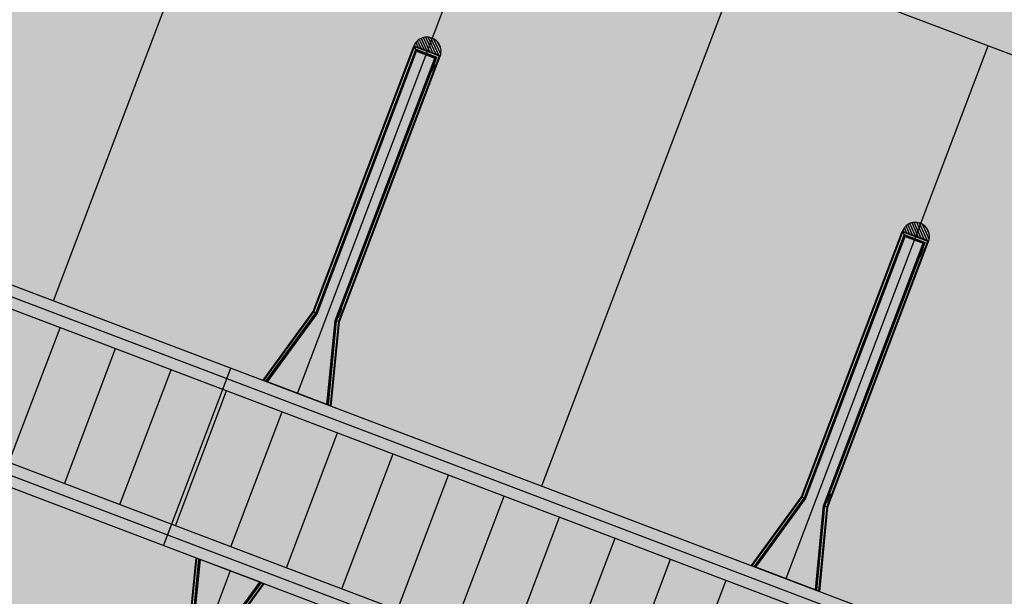
# Model space of a CAD drawing. Extents: x 549902 to 551033, y 4794924 to 4795777.
# Drawn here: x 550122 to 550132, y 4795287 to 4795294 of the extents above; entities that cross this region are included whole.
import ezdxf

# ---------------------------------------------------------------- set-up
doc = ezdxf.new("R2010")
doc.units = 0
doc.header["$LTSCALE"] = 10
doc.header["$MEASUREMENT"] = 0
doc.layers.add('1SOMBREADO', color=7, linetype='CONTINUOUS')
doc.layers.add('CARTO', color=7, linetype='CONTINUOUS')
pattern_1 = [(114.22373, (550131.98019, 4795286.507718), (-0.02137383, -0.00961642), [])]
pattern_2 = [(114.22373, (550126.83784, 4795288.458676), (-0.02137383, -0.00961642), [])]

msp = doc.modelspace()

# ---------------------------------------------------------------- hatches: boundary and pattern name
at = {"layer": '1SOMBREADO', "lineweight": 13, "ltscale": 0.7}
msp.add_hatch(color=151, dxfattribs=at).paths.add_polyline_path([(550231.635, 4795293.117), (550301.548, 4795416.749), (550156.842, 4795501.258), (550152.366, 4795494.642), (550143.306, 4795489.632), (550122.286, 4795472.992), (550118.996, 4795458.152), (550118.366, 4795452.562), (550117.936, 4795437.782), (550115.896, 4795424.352), (550110.306, 4795414.592), (550089.856, 4795410.972), (550058.496, 4795345.702), (550057.426, 4795339.382), (550066.626, 4795339.162), (550066.186, 4795330.912), (550068.566, 4795322.072), (550065.296, 4795315.222), (550053.776, 4795303.822), (550043.826, 4795297.982), (550044.386, 4795297.302), (550036.886, 4795291.562), (550021.736, 4795279.972), (550007.516, 4795267.612), (549998.676, 4795255.212), (549981.566, 4795220.552), (549982.196, 4795218.732), (549980.806, 4795216.182), (549977.776, 4795214.062), (549975.706, 4795210.092), (549975.716, 4795206.382), (549974.416, 4795203.922), (549972.456, 4795204.772), (549966.746, 4795202.882), (549963.246, 4795204.562), (549960.506, 4795198.672), (549963.236, 4795198.122), (549957.056, 4795171.892), (549958.466, 4795167.412), (549961.346, 4795148.542), (549962.846, 4795148.882), (549960.416, 4795130.352), (549961.266, 4795127.642), (549941.936, 4795108.932), (549942.936, 4795107.892), (549932.206, 4795095.542), (549934.716, 4795093.972), (549935.106, 4795090.302), (549938.566, 4795087.432), (549941.336, 4795082.262), (549947.376, 4795069.372), (549954.786, 4795058.612), (549972.956, 4795040.822), (549980.232, 4795035.315), (549984.456, 4795026.112), (549984.636, 4795020.012), (549991.586, 4795014.972), (550029.346, 4795032.432), (550059.556, 4795052.652), (550071.146, 4795064.102), (550094.356, 4795070.032), (550111.346, 4795086.392), (550129.106, 4795089.312), (550134.736, 4795087.042), (550145.606, 4795102.182), (550158.146, 4795112.672), (550170.296, 4795118.302), (550179.596, 4795118.152), (550183.886, 4795121.572), (550190.066, 4795129.242), (550224.016, 4795147.542), (550250.056, 4795163.042), (550252.176, 4795177.672), (550248.796, 4795192.442), (550253.832, 4795198.613)])
at = {"layer": 'CARTO'}
h = msp.add_hatch(dxfattribs=at)
h.set_pattern_fill('ANSI31', color=253, scale=0.1875, angle=69.2237, style=0)
h.set_pattern_definition(pattern_2)
h.paths.add_polyline_path([(550126.138, 4795293.248), (550126.414, 4795293.144, 0.96258)])
h = msp.add_hatch(dxfattribs=at)
h.set_pattern_fill('ANSI31', color=253, scale=0.1875, angle=69.2237, style=0)
h.set_pattern_definition(pattern_2)
h.paths.add_polyline_path([(550126.138, 4795293.248), (550126.414, 4795293.144, 0.96258)])
h = msp.add_hatch(dxfattribs=at)
h.set_pattern_fill('ANSI31', color=253, scale=0.1875, angle=69.2237, style=0)
h.set_pattern_definition(pattern_1)
h.paths.add_polyline_path([(550131.28, 4795291.297), (550131.556, 4795291.193, 0.96258)])
h = msp.add_hatch(dxfattribs=at)
h.set_pattern_fill('ANSI31', color=253, scale=0.1875, angle=69.2237, style=0)
h.set_pattern_definition(pattern_1)
h.paths.add_polyline_path([(550131.28, 4795291.297), (550131.556, 4795291.193, 0.96258)])

# ---------------------------------------------------------------- linework, layer by layer
at = {"layer": 'CARTO', "linetype": 'Continuous'}
for p, q in [((550170.75, 4795278.614), (550103.899, 4795303.976)), ((550170.75, 4795278.614), (550103.899, 4795303.976)), ((550101.771, 4795298.366), (550169.089, 4795272.827)), ((550101.771, 4795298.366), (550169.089, 4795272.827)), ((550168.38, 4795270.957), (550101.062, 4795296.497)), ((550168.38, 4795270.957), (550101.062, 4795296.497)), ((550122.341, 4795290.563), (550124.469, 4795296.172)), ((550122.341, 4795290.563), (550124.469, 4795296.172)), ((550124.912, 4795289.587), (550127.04, 4795295.197)), ((550124.912, 4795289.587), (550127.04, 4795295.197)), ((550127.483, 4795288.612), (550129.611, 4795294.222)), ((550127.483, 4795288.612), (550129.611, 4795294.222)), ((550130.054, 4795287.636), (550132.182, 4795293.246)), ((550130.054, 4795287.636), (550132.182, 4795293.246)), ((550123.501, 4795287.983), (550124.21, 4795289.853)), ((550123.501, 4795287.983), (550124.21, 4795289.853)), ((550124.202, 4795287.717), (550122.074, 4795282.107)), ((550124.202, 4795287.717), (550122.074, 4795282.107))]:
    msp.add_line(p, q, dxfattribs=at)
at = {"layer": 'CARTO'}
for p, q in [((550101.841, 4795298.212), (550168.934, 4795272.757)), ((550101.841, 4795298.212), (550168.934, 4795272.757)), ((550101.91, 4795298.057), (550168.78, 4795272.687)), ((550101.91, 4795298.057), (550168.78, 4795272.687)), ((550168.24, 4795271.266), (550101.371, 4795296.636)), ((550168.24, 4795271.266), (550101.371, 4795296.636)), ((550168.31, 4795271.111), (550101.216, 4795296.566)), ((550168.31, 4795271.111), (550101.216, 4795296.566)), ((550125.076, 4795290.449, 0), (550126.136, 4795293.243, 0)), ((550125.076, 4795290.449, 0), (550126.136, 4795293.243, 0)), ((550125.082, 4795290.445, 0), (550126.143, 4795293.24, 0)), ((550125.082, 4795290.445, 0), (550126.143, 4795293.24, 0)), ((550126.156, 4795293.211, 0), (550125.102, 4795290.434, 0)), ((550126.156, 4795293.211, 0), (550125.102, 4795290.434, 0)), ((550125.108, 4795290.431, 0), (550126.16, 4795293.203, 0)), ((550125.108, 4795290.431, 0), (550126.16, 4795293.203, 0)), ((550125.117, 4795290.426, 0), (550126.165, 4795293.191, 0)), ((550125.117, 4795290.426, 0), (550126.165, 4795293.191, 0)), ((550126.136, 4795293.243, 0), (550126.412, 4795293.138, 0)), ((550126.136, 4795293.243, 0), (550126.412, 4795293.138, 0)), ((550126.138, 4795293.248, 0), (550126.414, 4795293.144, 0)), ((550126.138, 4795293.248, 0), (550126.414, 4795293.144, 0)), ((550126.143, 4795293.24, 0), (550126.405, 4795293.141, 0)), ((550126.165, 4795293.191, 0), (550126.143, 4795293.24, 0)), ((550126.143, 4795293.24, 0), (550126.405, 4795293.141, 0)), ((550126.165, 4795293.191, 0), (550126.143, 4795293.24, 0)), ((550126.156, 4795293.211, 0), (550126.376, 4795293.128, 0)), ((550126.156, 4795293.211, 0), (550126.376, 4795293.128, 0)), ((550126.16, 4795293.203, 0), (550126.368, 4795293.124, 0)), ((550126.16, 4795293.203, 0), (550126.368, 4795293.124, 0)), ((550126.165, 4795293.191, 0), (550126.355, 4795293.119, 0)), ((550126.165, 4795293.191, 0), (550126.355, 4795293.119, 0)), ((550125.306, 4795290.354, 0), (550126.355, 4795293.119, 0)), ((550125.306, 4795290.354, 0), (550126.355, 4795293.119, 0)), ((550125.316, 4795290.352, 0), (550126.368, 4795293.124, 0)), ((550125.316, 4795290.352, 0), (550126.368, 4795293.124, 0)), ((550125.322, 4795290.351, 0), (550126.376, 4795293.128, 0)), ((550125.322, 4795290.351, 0), (550126.376, 4795293.128, 0)), ((550125.344, 4795290.346, 0), (550126.405, 4795293.141, 0)), ((550125.344, 4795290.346, 0), (550126.405, 4795293.141, 0)), ((550125.351, 4795290.343, 0), (550126.412, 4795293.138, 0)), ((550125.351, 4795290.343, 0), (550126.412, 4795293.138, 0)), ((550126.405, 4795293.141, 0), (550126.402, 4795293.134, 0)), ((550126.405, 4795293.141, 0), (550126.402, 4795293.134, 0)), ((550126.307, 4795292.984, 0), (550126.337, 4795293.063, 0)), ((550126.307, 4795292.984, 0), (550126.337, 4795293.063, 0)), ((550126.321, 4795293.011, 0), (550126.311, 4795292.979, 0)), ((550126.321, 4795293.011, 0), (550126.311, 4795292.979, 0)), ((550126.317, 4795292.975, 0), (550126.312, 4795292.977, 0)), ((550126.317, 4795292.975, 0), (550126.312, 4795292.977, 0)), ((550126.322, 4795293.011, 0), (550126.313, 4795292.979, 0)), ((550126.322, 4795293.011, 0), (550126.313, 4795292.979, 0)), ((550126.317, 4795292.977, 0), (550126.313, 4795292.978, 0)), ((550126.317, 4795292.977, 0), (550126.313, 4795292.978, 0)), ((550126.332, 4795293.007, 0), (550126.318, 4795292.977, 0)), ((550126.332, 4795293.007, 0), (550126.318, 4795292.977, 0)), ((550126.333, 4795293.006, 0), (550126.319, 4795292.976, 0)), ((550126.333, 4795293.006, 0), (550126.319, 4795292.976, 0)), ((550126.329, 4795293.034, 0), (550126.321, 4795293.011, 0)), ((550126.329, 4795293.034, 0), (550126.321, 4795293.011, 0)), ((550126.331, 4795293.033, 0), (550126.322, 4795293.01, 0)), ((550126.331, 4795293.033, 0), (550126.322, 4795293.01, 0)), ((550126.325, 4795292.977, 0), (550126.355, 4795293.056, 0)), ((550126.325, 4795292.977, 0), (550126.355, 4795293.056, 0)), ((550126.329, 4795293.034, 0), (550126.344, 4795293.064, 0)), ((550126.329, 4795293.034, 0), (550126.344, 4795293.064, 0)), ((550126.331, 4795293.033, 0), (550126.345, 4795293.063, 0)), ((550126.331, 4795293.033, 0), (550126.345, 4795293.063, 0)), ((550126.34, 4795293.029, 0), (550126.332, 4795293.007, 0)), ((550126.34, 4795293.029, 0), (550126.332, 4795293.007, 0)), ((550126.342, 4795293.029, 0), (550126.333, 4795293.006, 0)), ((550126.342, 4795293.029, 0), (550126.333, 4795293.006, 0)), ((550126.34, 4795293.029, 0), (550126.349, 4795293.061, 0)), ((550126.34, 4795293.029, 0), (550126.349, 4795293.061, 0)), ((550126.342, 4795293.029, 0), (550126.351, 4795293.061, 0)), ((550126.342, 4795293.029, 0), (550126.351, 4795293.061, 0)), ((550126.35, 4795293.063, 0), (550126.346, 4795293.065, 0)), ((550126.35, 4795293.063, 0), (550126.346, 4795293.065, 0)), ((550126.349, 4795293.062, 0), (550126.346, 4795293.063, 0)), ((550126.349, 4795293.062, 0), (550126.346, 4795293.063, 0)), ((550130.218, 4795288.498, 0), (550131.278, 4795291.292, 0)), ((550130.218, 4795288.498, 0), (550131.278, 4795291.292, 0)), ((550130.225, 4795288.494, 0), (550131.285, 4795291.29, 0)), ((550130.225, 4795288.494, 0), (550131.285, 4795291.29, 0)), ((550131.298, 4795291.26, 0), (550130.245, 4795288.483, 0)), ((550131.298, 4795291.26, 0), (550130.245, 4795288.483, 0)), ((550130.25, 4795288.48, 0), (550131.302, 4795291.252, 0)), ((550130.25, 4795288.48, 0), (550131.302, 4795291.252, 0)), ((550130.259, 4795288.475, 0), (550131.308, 4795291.24, 0)), ((550130.259, 4795288.475, 0), (550131.308, 4795291.24, 0)), ((550131.278, 4795291.292, 0), (550131.554, 4795291.187, 0)), ((550131.278, 4795291.292, 0), (550131.554, 4795291.187, 0)), ((550131.28, 4795291.297, 0), (550131.556, 4795291.193, 0)), ((550131.28, 4795291.297, 0), (550131.556, 4795291.193, 0)), ((550131.285, 4795291.29, 0), (550131.547, 4795291.19, 0)), ((550131.308, 4795291.24, 0), (550131.285, 4795291.29, 0)), ((550131.285, 4795291.29, 0), (550131.547, 4795291.19, 0)), ((550131.308, 4795291.24, 0), (550131.285, 4795291.29, 0)), ((550131.298, 4795291.26, 0), (550131.518, 4795291.177, 0)), ((550131.298, 4795291.26, 0), (550131.518, 4795291.177, 0)), ((550131.302, 4795291.252, 0), (550131.51, 4795291.173, 0)), ((550131.302, 4795291.252, 0), (550131.51, 4795291.173, 0)), ((550131.308, 4795291.24, 0), (550131.497, 4795291.168, 0)), ((550131.308, 4795291.24, 0), (550131.497, 4795291.168, 0)), ((550130.449, 4795288.403, 0), (550131.497, 4795291.168, 0)), ((550130.449, 4795288.403, 0), (550131.497, 4795291.168, 0)), ((550130.458, 4795288.401, 0), (550131.51, 4795291.173, 0)), ((550130.458, 4795288.401, 0), (550131.51, 4795291.173, 0)), ((550130.464, 4795288.4, 0), (550131.518, 4795291.177, 0)), ((550130.464, 4795288.4, 0), (550131.518, 4795291.177, 0)), ((550130.487, 4795288.395, 0), (550131.547, 4795291.19, 0)), ((550130.487, 4795288.395, 0), (550131.547, 4795291.19, 0)), ((550130.494, 4795288.392, 0), (550131.554, 4795291.187, 0)), ((550130.494, 4795288.392, 0), (550131.554, 4795291.187, 0)), ((550131.45, 4795291.033, 0), (550131.48, 4795291.112, 0)), ((550131.45, 4795291.033, 0), (550131.48, 4795291.112, 0)), ((550131.467, 4795291.026, 0), (550131.497, 4795291.105, 0)), ((550131.467, 4795291.026, 0), (550131.497, 4795291.105, 0)), ((550131.472, 4795291.083, 0), (550131.486, 4795291.113, 0)), ((550131.472, 4795291.083, 0), (550131.486, 4795291.113, 0)), ((550131.473, 4795291.082, 0), (550131.487, 4795291.112, 0)), ((550131.473, 4795291.082, 0), (550131.487, 4795291.112, 0)), ((550131.483, 4795291.078, 0), (550131.492, 4795291.11, 0)), ((550131.483, 4795291.078, 0), (550131.492, 4795291.11, 0)), ((550131.484, 4795291.078, 0), (550131.493, 4795291.11, 0)), ((550131.484, 4795291.078, 0), (550131.493, 4795291.11, 0)), ((550131.492, 4795291.112, 0), (550131.488, 4795291.114, 0)), ((550131.492, 4795291.112, 0), (550131.488, 4795291.114, 0)), ((550131.491, 4795291.111, 0), (550131.488, 4795291.112, 0)), ((550131.491, 4795291.111, 0), (550131.488, 4795291.112, 0)), ((550131.547, 4795291.19, 0), (550131.544, 4795291.183, 0)), ((550131.547, 4795291.19, 0), (550131.544, 4795291.183, 0)), ((550131.463, 4795291.06, 0), (550131.454, 4795291.028, 0)), ((550131.463, 4795291.06, 0), (550131.454, 4795291.028, 0)), ((550131.464, 4795291.06, 0), (550131.455, 4795291.028, 0)), ((550131.464, 4795291.06, 0), (550131.455, 4795291.028, 0)), ((550131.459, 4795291.024, 0), (550131.455, 4795291.026, 0)), ((550131.459, 4795291.024, 0), (550131.455, 4795291.026, 0)), ((550131.459, 4795291.026, 0), (550131.456, 4795291.027, 0)), ((550131.459, 4795291.026, 0), (550131.456, 4795291.027, 0)), ((550131.474, 4795291.056, 0), (550131.46, 4795291.026, 0)), ((550131.474, 4795291.056, 0), (550131.46, 4795291.026, 0)), ((550131.475, 4795291.055, 0), (550131.461, 4795291.025, 0)), ((550131.475, 4795291.055, 0), (550131.461, 4795291.025, 0)), ((550131.472, 4795291.083, 0), (550131.463, 4795291.06, 0)), ((550131.472, 4795291.083, 0), (550131.463, 4795291.06, 0)), ((550131.473, 4795291.082, 0), (550131.464, 4795291.059, 0)), ((550131.473, 4795291.082, 0), (550131.464, 4795291.059, 0)), ((550131.483, 4795291.078, 0), (550131.474, 4795291.056, 0)), ((550131.483, 4795291.078, 0), (550131.474, 4795291.056, 0)), ((550131.484, 4795291.078, 0), (550131.475, 4795291.055, 0)), ((550131.484, 4795291.078, 0), (550131.475, 4795291.055, 0)), ((550125.328, 4795290.401, 0), (550125.358, 4795290.481, 0)), ((550125.328, 4795290.401, 0), (550125.358, 4795290.481, 0)), ((550125.35, 4795290.451, 0), (550125.364, 4795290.482, 0)), ((550125.35, 4795290.451, 0), (550125.364, 4795290.482, 0)), ((550125.351, 4795290.451, 0), (550125.365, 4795290.48, 0)), ((550125.351, 4795290.451, 0), (550125.365, 4795290.48, 0)), ((550125.361, 4795290.447, 0), (550125.37, 4795290.479, 0)), ((550125.361, 4795290.447, 0), (550125.37, 4795290.479, 0)), ((550125.362, 4795290.447, 0), (550125.371, 4795290.479, 0)), ((550125.362, 4795290.447, 0), (550125.371, 4795290.479, 0)), ((550125.371, 4795290.481, 0), (550125.366, 4795290.482, 0)), ((550125.371, 4795290.481, 0), (550125.366, 4795290.482, 0)), ((550125.369, 4795290.48, 0), (550125.366, 4795290.481, 0)), ((550125.369, 4795290.48, 0), (550125.366, 4795290.481, 0)), ((550124.549, 4795289.725, 0), (550125.076, 4795290.449, 0)), ((550124.549, 4795289.725, 0), (550125.076, 4795290.449, 0)), ((550124.557, 4795289.722, 0), (550125.082, 4795290.445, 0)), ((550124.557, 4795289.722, 0), (550125.082, 4795290.445, 0)), ((550124.578, 4795289.714, 0), (550125.102, 4795290.434, 0)), ((550124.578, 4795289.714, 0), (550125.102, 4795290.434, 0)), ((550124.585, 4795289.711, 0), (550125.108, 4795290.431, 0)), ((550124.585, 4795289.711, 0), (550125.108, 4795290.431, 0)), ((550124.594, 4795289.708, 0), (550125.117, 4795290.426, 0)), ((550124.594, 4795289.708, 0), (550125.117, 4795290.426, 0)), ((550125.117, 4795290.426, 0), (550125.076, 4795290.449, 0)), ((550125.117, 4795290.426, 0), (550125.076, 4795290.449, 0)), ((550125.109, 4795290.427, 0), (550125.109, 4795290.427, 0)), ((550125.109, 4795290.427, 0), (550125.109, 4795290.427, 0)), ((550125.341, 4795290.429, 0), (550125.332, 4795290.396, 0)), ((550125.341, 4795290.429, 0), (550125.332, 4795290.396, 0)), ((550125.342, 4795290.428, 0), (550125.333, 4795290.397, 0)), ((550125.342, 4795290.428, 0), (550125.333, 4795290.397, 0)), ((550125.337, 4795290.393, 0), (550125.333, 4795290.394, 0)), ((550125.337, 4795290.393, 0), (550125.333, 4795290.394, 0)), ((550125.337, 4795290.394, 0), (550125.334, 4795290.396, 0)), ((550125.337, 4795290.394, 0), (550125.334, 4795290.396, 0)), ((550125.352, 4795290.424, 0), (550125.338, 4795290.395, 0)), ((550125.352, 4795290.424, 0), (550125.338, 4795290.395, 0)), ((550125.354, 4795290.424, 0), (550125.339, 4795290.394, 0)), ((550125.354, 4795290.424, 0), (550125.339, 4795290.394, 0)), ((550125.35, 4795290.451, 0), (550125.341, 4795290.429, 0)), ((550125.35, 4795290.451, 0), (550125.341, 4795290.429, 0)), ((550125.351, 4795290.451, 0), (550125.342, 4795290.428, 0)), ((550125.351, 4795290.451, 0), (550125.342, 4795290.428, 0)), ((550125.345, 4795290.395, 0), (550125.375, 4795290.474, 0)), ((550125.345, 4795290.395, 0), (550125.375, 4795290.474, 0)), ((550125.361, 4795290.447, 0), (550125.352, 4795290.424, 0)), ((550125.361, 4795290.447, 0), (550125.352, 4795290.424, 0)), ((550125.362, 4795290.447, 0), (550125.354, 4795290.424, 0)), ((550125.362, 4795290.447, 0), (550125.354, 4795290.424, 0)), ((550125.049, 4795290.322, 0), (550125.048, 4795290.322, 0)), ((550125.049, 4795290.322, 0), (550125.048, 4795290.322, 0)), ((550125.22, 4795289.47, 0), (550125.306, 4795290.354, 0)), ((550125.22, 4795289.47, 0), (550125.306, 4795290.354, 0)), ((550125.23, 4795289.466, 0), (550125.316, 4795290.352, 0)), ((550125.23, 4795289.466, 0), (550125.316, 4795290.352, 0)), ((550125.236, 4795289.466, 0), (550125.322, 4795290.351, 0)), ((550125.236, 4795289.466, 0), (550125.322, 4795290.351, 0)), ((550125.258, 4795289.456, 0), (550125.344, 4795290.346, 0)), ((550125.258, 4795289.456, 0), (550125.344, 4795290.346, 0)), ((550125.265, 4795289.453, 0), (550125.352, 4795290.345, 0)), ((550125.265, 4795289.453, 0), (550125.352, 4795290.345, 0)), ((550125.306, 4795290.354, 0), (550125.344, 4795290.346, 0)), ((550125.306, 4795290.354, 0), (550125.344, 4795290.346, 0)), ((550124.549, 4795289.725, 0), (550124.6, 4795289.706, 0)), ((550124.549, 4795289.725, 0), (550124.6, 4795289.706, 0)), ((550125.229, 4795289.467, 0), (550124.594, 4795289.708, 0)), ((550125.229, 4795289.467, 0), (550124.594, 4795289.708, 0)), ((550125.249, 4795289.459, 0), (550125.215, 4795289.472, 0)), ((550125.215, 4795289.472, 0), (550125.258, 4795289.456, 0)), ((550125.249, 4795289.459, 0), (550125.215, 4795289.472, 0)), ((550125.215, 4795289.472, 0), (550125.258, 4795289.456, 0)), ((550125.22, 4795289.47, 0), (550125.265, 4795289.453, 0)), ((550125.22, 4795289.47, 0), (550125.265, 4795289.453, 0)), ((550130.47, 4795288.45, 0), (550130.5, 4795288.53, 0)), ((550130.47, 4795288.45, 0), (550130.5, 4795288.53, 0)), ((550130.488, 4795288.444, 0), (550130.518, 4795288.523, 0)), ((550130.488, 4795288.444, 0), (550130.518, 4795288.523, 0)), ((550130.492, 4795288.5, 0), (550130.507, 4795288.531, 0)), ((550130.492, 4795288.5, 0), (550130.507, 4795288.531, 0)), ((550130.493, 4795288.5, 0), (550130.508, 4795288.529, 0)), ((550130.493, 4795288.5, 0), (550130.508, 4795288.529, 0)), ((550130.503, 4795288.496, 0), (550130.512, 4795288.528, 0)), ((550130.503, 4795288.496, 0), (550130.512, 4795288.528, 0)), ((550130.505, 4795288.496, 0), (550130.514, 4795288.528, 0)), ((550130.505, 4795288.496, 0), (550130.514, 4795288.528, 0)), ((550130.513, 4795288.53, 0), (550130.508, 4795288.531, 0)), ((550130.513, 4795288.53, 0), (550130.508, 4795288.531, 0)), ((550130.512, 4795288.529, 0), (550130.509, 4795288.53, 0)), ((550130.512, 4795288.529, 0), (550130.509, 4795288.53, 0)), ((550129.692, 4795287.774, 0), (550130.218, 4795288.498, 0)), ((550129.692, 4795287.774, 0), (550130.218, 4795288.498, 0)), ((550129.699, 4795287.771, 0), (550130.225, 4795288.494, 0)), ((550129.699, 4795287.771, 0), (550130.225, 4795288.494, 0)), ((550129.721, 4795287.763, 0), (550130.245, 4795288.483, 0)), ((550129.721, 4795287.763, 0), (550130.245, 4795288.483, 0)), ((550129.727, 4795287.76, 0), (550130.25, 4795288.48, 0)), ((550129.727, 4795287.76, 0), (550130.25, 4795288.48, 0)), ((550129.736, 4795287.757, 0), (550130.259, 4795288.475, 0)), ((550129.736, 4795287.757, 0), (550130.259, 4795288.475, 0)), ((550130.259, 4795288.475, 0), (550130.218, 4795288.498, 0)), ((550130.259, 4795288.475, 0), (550130.218, 4795288.498, 0)), ((550130.251, 4795288.476, 0), (550130.251, 4795288.476, 0)), ((550130.251, 4795288.476, 0), (550130.251, 4795288.476, 0)), ((550130.363, 4795287.519, 0), (550130.449, 4795288.403, 0)), ((550130.363, 4795287.519, 0), (550130.449, 4795288.403, 0)), ((550130.449, 4795288.403, 0), (550130.487, 4795288.395, 0)), ((550130.449, 4795288.403, 0), (550130.487, 4795288.395, 0)), ((550130.483, 4795288.478, 0), (550130.474, 4795288.445, 0)), ((550130.483, 4795288.478, 0), (550130.474, 4795288.445, 0)), ((550130.479, 4795288.442, 0), (550130.475, 4795288.443, 0)), ((550130.479, 4795288.442, 0), (550130.475, 4795288.443, 0)), ((550130.485, 4795288.477, 0), (550130.476, 4795288.446, 0)), ((550130.485, 4795288.477, 0), (550130.476, 4795288.446, 0)), ((550130.479, 4795288.443, 0), (550130.476, 4795288.445, 0)), ((550130.479, 4795288.443, 0), (550130.476, 4795288.445, 0)), ((550130.495, 4795288.473, 0), (550130.48, 4795288.444, 0)), ((550130.495, 4795288.473, 0), (550130.48, 4795288.444, 0)), ((550130.496, 4795288.473, 0), (550130.481, 4795288.443, 0)), ((550130.496, 4795288.473, 0), (550130.481, 4795288.443, 0)), ((550130.492, 4795288.5, 0), (550130.483, 4795288.478, 0)), ((550130.492, 4795288.5, 0), (550130.483, 4795288.478, 0)), ((550130.493, 4795288.5, 0), (550130.485, 4795288.477, 0)), ((550130.493, 4795288.5, 0), (550130.485, 4795288.477, 0)), ((550130.503, 4795288.496, 0), (550130.495, 4795288.473, 0)), ((550130.503, 4795288.496, 0), (550130.495, 4795288.473, 0)), ((550130.505, 4795288.496, 0), (550130.496, 4795288.473, 0)), ((550130.505, 4795288.496, 0), (550130.496, 4795288.473, 0)), ((550130.191, 4795288.371, 0), (550130.19, 4795288.372, 0)), ((550130.191, 4795288.371, 0), (550130.19, 4795288.372, 0)), ((550130.372, 4795287.515, 0), (550130.458, 4795288.401, 0)), ((550130.372, 4795287.515, 0), (550130.458, 4795288.401, 0)), ((550130.379, 4795287.515, 0), (550130.464, 4795288.4, 0)), ((550130.379, 4795287.515, 0), (550130.464, 4795288.4, 0)), ((550130.4, 4795287.505, 0), (550130.487, 4795288.395, 0)), ((550130.4, 4795287.505, 0), (550130.487, 4795288.395, 0)), ((550130.408, 4795287.502, 0), (550130.494, 4795288.394, 0)), ((550130.408, 4795287.502, 0), (550130.494, 4795288.394, 0)), ((550123.84, 4795287.855), (550123.754, 4795286.964)), ((550123.84, 4795287.855), (550123.754, 4795286.964)), ((550123.847, 4795287.852), (550123.761, 4795286.962)), ((550123.847, 4795287.852), (550123.761, 4795286.962)), ((550123.869, 4795287.844), (550123.783, 4795286.957)), ((550123.869, 4795287.844), (550123.783, 4795286.957)), ((550123.875, 4795287.841), (550123.789, 4795286.956)), ((550123.875, 4795287.841), (550123.789, 4795286.956)), ((550123.885, 4795287.838), (550123.799, 4795286.953)), ((550123.885, 4795287.838), (550123.799, 4795286.953)), ((550123.84, 4795287.855), (550123.89, 4795287.836)), ((550123.84, 4795287.855), (550123.89, 4795287.836)), ((550124.52, 4795287.597), (550123.885, 4795287.838)), ((550124.52, 4795287.597), (550123.885, 4795287.838)), ((550129.692, 4795287.774, 0), (550129.742, 4795287.755, 0)), ((550129.692, 4795287.774, 0), (550129.742, 4795287.755, 0)), ((550130.372, 4795287.516, 0), (550129.736, 4795287.757, 0)), ((550130.372, 4795287.516, 0), (550129.736, 4795287.757, 0)), ((550124.511, 4795287.6), (550123.989, 4795286.881)), ((550124.511, 4795287.6), (550123.989, 4795286.881)), ((550124.52, 4795287.597), (550123.997, 4795286.877)), ((550124.52, 4795287.597), (550123.997, 4795286.877)), ((550124.526, 4795287.593), (550124.003, 4795286.874)), ((550124.526, 4795287.593), (550124.003, 4795286.874)), ((550124.548, 4795287.586), (550124.023, 4795286.863)), ((550124.548, 4795287.586), (550124.023, 4795286.863)), ((550124.556, 4795287.583), (550124.029, 4795286.858)), ((550124.556, 4795287.583), (550124.029, 4795286.858)), ((550124.539, 4795287.589), (550124.505, 4795287.602)), ((550124.505, 4795287.602), (550124.548, 4795287.586)), ((550124.539, 4795287.589), (550124.505, 4795287.602)), ((550124.505, 4795287.602), (550124.548, 4795287.586)), ((550124.511, 4795287.6), (550124.556, 4795287.583)), ((550124.511, 4795287.6), (550124.556, 4795287.583)), ((550130.391, 4795287.508, 0), (550130.357, 4795287.521, 0)), ((550130.357, 4795287.521, 0), (550130.4, 4795287.505, 0)), ((550130.391, 4795287.508, 0), (550130.357, 4795287.521, 0)), ((550130.357, 4795287.521, 0), (550130.4, 4795287.505, 0)), ((550130.363, 4795287.519, 0), (550130.408, 4795287.502, 0)), ((550130.363, 4795287.519, 0), (550130.408, 4795287.502, 0))]:
    msp.add_line(p, q, dxfattribs=at)
at = {"layer": 'CARTO', "color": 254, "linetype": 'Continuous'}
for p, q in [((550121.872, 4795288.858, -6.811), (550122.411, 4795290.279, -6.811)), ((550122.456, 4795288.636, -6.811), (550122.995, 4795290.058, -6.811)), ((550123.041, 4795288.415, -6.811), (550123.58, 4795289.836, -6.811)), ((550123.625, 4795288.193, -6.811), (550124.164, 4795289.614, -6.811)), ((550124.209, 4795287.971, -6.811), (550124.748, 4795289.392, -6.811)), ((550124.794, 4795287.75, -6.811), (550125.333, 4795289.171, -6.811)), ((550125.378, 4795287.528, -6.811), (550125.917, 4795288.949, -6.811)), ((550125.962, 4795287.306, -6.811), (550126.501, 4795288.727, -6.811)), ((550126.547, 4795287.084, -6.811), (550127.086, 4795288.506, -6.811)), ((550127.131, 4795286.863, -6.811), (550127.67, 4795288.284, -6.811)), ((550127.715, 4795286.641, -6.811), (550128.255, 4795288.062, -6.811)), ((550128.3, 4795286.419, -6.811), (550128.839, 4795287.841, -6.811)), ((550128.884, 4795286.198, -6.811), (550129.423, 4795287.619, -6.811))]:
    msp.add_line(p, q, dxfattribs=at)
at = {"layer": 'CARTO'}
for centre in [(550126.318, 4795292.985, 0), (550126.318, 4795292.985, 0), (550126.344, 4795293.055, 0), (550126.344, 4795293.055, 0), (550131.487, 4795291.104, 0), (550131.487, 4795291.104, 0), (550131.46, 4795291.034, 0), (550131.46, 4795291.034, 0), (550125.338, 4795290.403, 0), (550125.338, 4795290.403, 0), (550125.365, 4795290.472, 0), (550125.365, 4795290.472, 0), (550130.507, 4795288.522, 0), (550130.507, 4795288.522, 0), (550130.481, 4795288.452, 0), (550130.481, 4795288.452, 0)]:
    msp.add_circle(centre, 0.00338, dxfattribs=at)
for centre, radius, start, end in [((550126.274, 4795293.191, 0), 0.148, 339.2237, 159.2237), ((550126.274, 4795293.191, 0), 0.148, 339.2237, 159.2237), ((550126.309, 4795292.983, 0), 0.00188, 159.2237, 209.4319), ((550126.309, 4795292.983, 0), 0.00188, 159.2237, 209.4319), ((550126.319, 4795292.989, 0), 0.0136, 209.4319, 234.5813), ((550126.319, 4795292.989, 0), 0.0136, 209.4319, 234.5813), ((550126.313, 4795292.978, 0), 0.0015, 164.1403, 249.2237), ((550126.313, 4795292.978, 0), 0.0015, 164.1403, 249.2237), ((550126.314, 4795292.979, 0), 0.00075, 164.1403, 249.2237), ((550126.314, 4795292.979, 0), 0.00075, 164.1403, 249.2237), ((550126.317, 4795292.977, 0), 0.00075, 249.2237, 334.3072), ((550126.317, 4795292.977, 0), 0.00075, 249.2237, 334.3072), ((550126.317, 4795292.976, 0), 0.0015, 249.2237, 334.3072), ((550126.317, 4795292.976, 0), 0.0015, 249.2237, 334.3072), ((550126.319, 4795292.989, 0), 0.0136, 263.8661, 289.0155), ((550126.319, 4795292.989, 0), 0.0136, 263.8661, 289.0155), ((550126.323, 4795292.978, 0), 0.00188, 289.0155, 339.2237), ((550126.323, 4795292.978, 0), 0.00188, 289.0155, 339.2237), ((550126.339, 4795293.062, 0), 0.00188, 109.0155, 159.2237), ((550126.339, 4795293.062, 0), 0.00188, 109.0155, 159.2237), ((550126.343, 4795293.051, 0), 0.0136, 83.8661, 109.0155), ((550126.343, 4795293.051, 0), 0.0136, 83.8661, 109.0155), ((550126.345, 4795293.063, 0), 0.0015, 69.2237, 154.3072), ((550126.345, 4795293.063, 0), 0.0015, 69.2237, 154.3072), ((550126.345, 4795293.062, 0), 0.00075, 69.2237, 154.3072), ((550126.345, 4795293.062, 0), 0.00075, 69.2237, 154.3072), ((550126.349, 4795293.061, 0), 0.00075, 344.1403, 69.2237), ((550126.349, 4795293.061, 0), 0.00075, 344.1403, 69.2237), ((550126.35, 4795293.062, 0), 0.0015, 344.1403, 69.2237), ((550126.35, 4795293.062, 0), 0.0015, 344.1403, 69.2237), ((550126.343, 4795293.051, 0), 0.0136, 29.4319, 54.5813), ((550126.343, 4795293.051, 0), 0.0136, 29.4319, 54.5813), ((550126.353, 4795293.057, 0), 0.00188, 339.2237, 29.4319), ((550126.353, 4795293.057, 0), 0.00188, 339.2237, 29.4319), ((550131.416, 4795291.24, 0), 0.148, 339.2237, 159.2237), ((550131.416, 4795291.24, 0), 0.148, 339.2237, 159.2237), ((550131.482, 4795291.111, 0), 0.00188, 109.0155, 159.2237), ((550131.482, 4795291.111, 0), 0.00188, 109.0155, 159.2237), ((550131.485, 4795291.1, 0), 0.0136, 83.8661, 109.0155), ((550131.485, 4795291.1, 0), 0.0136, 83.8661, 109.0155), ((550131.487, 4795291.112, 0), 0.0015, 69.2237, 154.3072), ((550131.487, 4795291.112, 0), 0.0015, 69.2237, 154.3072), ((550131.488, 4795291.111, 0), 0.00075, 69.2237, 154.3072), ((550131.488, 4795291.111, 0), 0.00075, 69.2237, 154.3072), ((550131.491, 4795291.11, 0), 0.00075, 344.1403, 69.2237), ((550131.491, 4795291.11, 0), 0.00075, 344.1403, 69.2237), ((550131.492, 4795291.111, 0), 0.0015, 344.1403, 69.2237), ((550131.492, 4795291.111, 0), 0.0015, 344.1403, 69.2237), ((550131.485, 4795291.1, 0), 0.0136, 29.4319, 54.5813), ((550131.485, 4795291.1, 0), 0.0136, 29.4319, 54.5813), ((550131.496, 4795291.106, 0), 0.00188, 339.2237, 29.4319), ((550131.496, 4795291.106, 0), 0.00188, 339.2237, 29.4319), ((550131.451, 4795291.032, 0), 0.00188, 159.2237, 209.4319), ((550131.451, 4795291.032, 0), 0.00188, 159.2237, 209.4319), ((550131.462, 4795291.038, 0), 0.0136, 209.4319, 234.5813), ((550131.462, 4795291.038, 0), 0.0136, 209.4319, 234.5813), ((550131.455, 4795291.027, 0), 0.0015, 164.1403, 249.2237), ((550131.455, 4795291.027, 0), 0.0015, 164.1403, 249.2237), ((550131.456, 4795291.028, 0), 0.00075, 164.1403, 249.2237), ((550131.456, 4795291.028, 0), 0.00075, 164.1403, 249.2237), ((550131.459, 4795291.026, 0), 0.00075, 249.2237, 334.3072), ((550131.459, 4795291.026, 0), 0.00075, 249.2237, 334.3072), ((550131.46, 4795291.026, 0), 0.0015, 249.2237, 334.3072), ((550131.46, 4795291.026, 0), 0.0015, 249.2237, 334.3072), ((550131.462, 4795291.038, 0), 0.0136, 263.8661, 289.0155), ((550131.462, 4795291.038, 0), 0.0136, 263.8661, 289.0155), ((550131.465, 4795291.027, 0), 0.00188, 289.0155, 339.2237), ((550131.465, 4795291.027, 0), 0.00188, 289.0155, 339.2237), ((550125.36, 4795290.48, 0), 0.00188, 109.0155, 159.2237), ((550125.36, 4795290.48, 0), 0.00188, 109.0155, 159.2237), ((550125.363, 4795290.469, 0), 0.0136, 83.8661, 109.0155), ((550125.363, 4795290.469, 0), 0.0136, 83.8661, 109.0155), ((550125.366, 4795290.481, 0), 0.0015, 69.2237, 154.3072), ((550125.366, 4795290.481, 0), 0.0015, 69.2237, 154.3072), ((550125.366, 4795290.48, 0), 0.00075, 69.2237, 154.3072), ((550125.366, 4795290.48, 0), 0.00075, 69.2237, 154.3072), ((550125.369, 4795290.479, 0), 0.00075, 344.1403, 69.2237), ((550125.369, 4795290.479, 0), 0.00075, 344.1403, 69.2237), ((550125.37, 4795290.479, 0), 0.0015, 344.1403, 69.2237), ((550125.37, 4795290.479, 0), 0.0015, 344.1403, 69.2237), ((550125.363, 4795290.469, 0), 0.0136, 29.4319, 54.5813), ((550125.363, 4795290.469, 0), 0.0136, 29.4319, 54.5813), ((550125.33, 4795290.401, 0), 0.00188, 159.2237, 209.4319), ((550125.33, 4795290.401, 0), 0.00188, 159.2237, 209.4319), ((550125.34, 4795290.406, 0), 0.0136, 209.4319, 234.5813), ((550125.34, 4795290.406, 0), 0.0136, 209.4319, 234.5813), ((550125.333, 4795290.396, 0), 0.0015, 164.1403, 249.2237), ((550125.333, 4795290.396, 0), 0.0015, 164.1403, 249.2237), ((550125.334, 4795290.396, 0), 0.00075, 164.1403, 249.2237), ((550125.334, 4795290.396, 0), 0.00075, 164.1403, 249.2237), ((550125.337, 4795290.395, 0), 0.00075, 249.2237, 334.3072), ((550125.337, 4795290.395, 0), 0.00075, 249.2237, 334.3072), ((550125.338, 4795290.394, 0), 0.0015, 249.2237, 334.3072), ((550125.338, 4795290.394, 0), 0.0015, 249.2237, 334.3072), ((550125.34, 4795290.406, 0), 0.0136, 263.8661, 289.0155), ((550125.34, 4795290.406, 0), 0.0136, 263.8661, 289.0155), ((550125.344, 4795290.395, 0), 0.00188, 289.0155, 339.2237), ((550125.344, 4795290.395, 0), 0.00188, 289.0155, 339.2237), ((550125.374, 4795290.475, 0), 0.00188, 339.2237, 29.4319), ((550125.374, 4795290.475, 0), 0.00188, 339.2237, 29.4319), ((550130.502, 4795288.529, 0), 0.00188, 109.0155, 159.2237), ((550130.502, 4795288.529, 0), 0.00188, 109.0155, 159.2237), ((550130.506, 4795288.518, 0), 0.0136, 83.8661, 109.0155), ((550130.506, 4795288.518, 0), 0.0136, 83.8661, 109.0155), ((550130.508, 4795288.53, 0), 0.0015, 69.2237, 154.3072), ((550130.508, 4795288.53, 0), 0.0015, 69.2237, 154.3072), ((550130.508, 4795288.529, 0), 0.00075, 69.2237, 154.3072), ((550130.508, 4795288.529, 0), 0.00075, 69.2237, 154.3072), ((550130.511, 4795288.528, 0), 0.00075, 344.1403, 69.2237), ((550130.511, 4795288.528, 0), 0.00075, 344.1403, 69.2237), ((550130.512, 4795288.528, 0), 0.0015, 344.1403, 69.2237), ((550130.512, 4795288.528, 0), 0.0015, 344.1403, 69.2237), ((550130.506, 4795288.518, 0), 0.0136, 29.4319, 54.5813), ((550130.506, 4795288.518, 0), 0.0136, 29.4319, 54.5813), ((550130.516, 4795288.524, 0), 0.00188, 339.2237, 29.4319), ((550130.516, 4795288.524, 0), 0.00188, 339.2237, 29.4319), ((550130.472, 4795288.45, 0), 0.00188, 159.2237, 209.4319), ((550130.472, 4795288.45, 0), 0.00188, 159.2237, 209.4319), ((550130.482, 4795288.455, 0), 0.0136, 209.4319, 234.5813), ((550130.482, 4795288.455, 0), 0.0136, 209.4319, 234.5813), ((550130.476, 4795288.445, 0), 0.0015, 164.1403, 249.2237), ((550130.476, 4795288.445, 0), 0.0015, 164.1403, 249.2237), ((550130.476, 4795288.445, 0), 0.00075, 164.1403, 249.2237), ((550130.476, 4795288.445, 0), 0.00075, 164.1403, 249.2237), ((550130.48, 4795288.444, 0), 0.00075, 249.2237, 334.3072), ((550130.48, 4795288.444, 0), 0.00075, 249.2237, 334.3072), ((550130.48, 4795288.443, 0), 0.0015, 249.2237, 334.3072), ((550130.48, 4795288.443, 0), 0.0015, 249.2237, 334.3072), ((550130.482, 4795288.455, 0), 0.0136, 263.8661, 289.0155), ((550130.482, 4795288.455, 0), 0.0136, 263.8661, 289.0155), ((550130.486, 4795288.444, 0), 0.00188, 289.0155, 339.2237), ((550130.486, 4795288.444, 0), 0.00188, 289.0155, 339.2237)]:
    msp.add_arc(centre, radius, start, end, dxfattribs=at)

doc.saveas('drawing.dxf')
